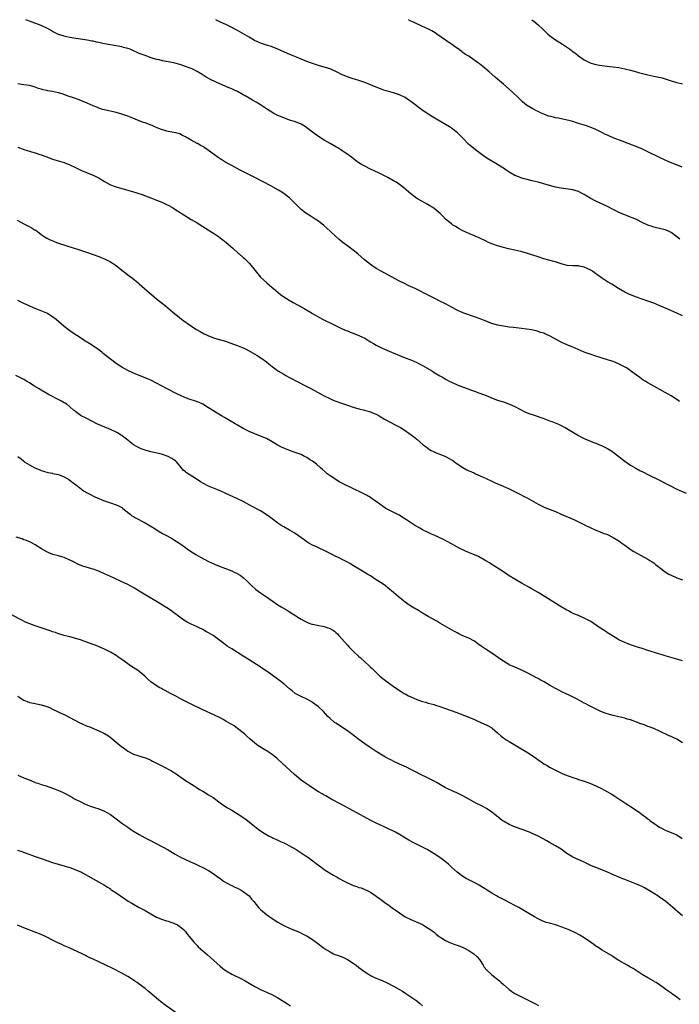
# Model space of a CAD drawing. Units: inches. Extents: x 2592000 to 2595000, y 1494000 to 1497000.
# Drawn here: x 2593992 to 2594220, y 1496660 to 1497000 of the extents above; entities that cross this region are included whole.
import ezdxf

# ---------------------------------------------------------------- set-up
doc = ezdxf.new("R2010")
doc.units = ezdxf.units.IN
doc.header["$MEASUREMENT"] = 0
doc.layers.add('LD25921494_10ft', color=61, linetype='Continuous')

msp = doc.modelspace()

# ---------------------------------------------------------------- linework, layer by layer
at = {"layer": 'LD25921494_10ft'}
for points, elevation in [([(2594221, 1496897.58), (2594219, 1496898.46), (2594215.88, 1496899.88), (2594213.09, 1496901.09), (2594211, 1496901.94), (2594209, 1496902.67), (2594205, 1496904.08), (2594203, 1496904.85), (2594202.65, 1496905), (2594201, 1496905.81), (2594198.88, 1496907), (2594196.49, 1496908.49), (2594195, 1496909.39), (2594193, 1496910.69), (2594191.65, 1496911.65), (2594191, 1496912.14), (2594190.47, 1496912.47), (2594189.85, 1496913), (2594189, 1496913.51), (2594188.03, 1496913.97), (2594187, 1496914.41), (2594185.19, 1496914.81), (2594185, 1496914.84), (2594183, 1496914.9), (2594181.05, 1496915.05), (2594179.46, 1496915.46), (2594179, 1496915.57), (2594177.96, 1496915.96), (2594177, 1496916.22), (2594176.42, 1496916.42), (2594173, 1496917.34), (2594171, 1496917.94), (2594167, 1496919.28), (2594165, 1496919.83), (2594163, 1496920.26), (2594160.73, 1496920.73), (2594159, 1496921.18), (2594157, 1496921.82), (2594155, 1496922.52), (2594153.84, 1496923), (2594153, 1496923.37), (2594150.56, 1496924.56), (2594149.49, 1496925), (2594149, 1496925.22), (2594147, 1496926.07), (2594145, 1496926.99), (2594143.73, 1496927.73), (2594143, 1496928.11), (2594142.46, 1496928.46), (2594141.49, 1496929), (2594141, 1496929.35), (2594138.97, 1496931), (2594138.04, 1496932.04), (2594137.12, 1496933), (2594135, 1496934.69), (2594134.54, 1496935), (2594133.58, 1496935.58), (2594133, 1496935.95), (2594132.35, 1496936.35), (2594130.8, 1496937.2), (2594129, 1496938.22), (2594127.95, 1496939), (2594127.42, 1496939.42), (2594127, 1496939.73), (2594125.5, 1496941), (2594125.26, 1496941.26), (2594125, 1496941.48), (2594123.04, 1496943.04), (2594121.84, 1496943.84), (2594121, 1496944.33), (2594119, 1496945.4), (2594115.74, 1496947), (2594113, 1496948.29), (2594111, 1496949.33), (2594109.94, 1496949.94), (2594109, 1496950.54), (2594108.31, 1496951), (2594107, 1496951.95), (2594106.42, 1496952.42), (2594105.64, 1496953), (2594102.73, 1496955), (2594101.67, 1496955.67), (2594101, 1496956.04), (2594100.41, 1496956.41), (2594099, 1496957.2), (2594097, 1496958.39), (2594095.4, 1496959.4), (2594094.2, 1496960.2), (2594093, 1496961.1), (2594091, 1496962.65), (2594090.47, 1496963), (2594089.56, 1496963.56), (2594089, 1496963.87), (2594088.22, 1496964.22), (2594086.76, 1496964.76), (2594085, 1496965.31), (2594083, 1496966.01), (2594081, 1496966.87), (2594079.61, 1496967.61), (2594078.34, 1496968.34), (2594077.41, 1496969), (2594075, 1496970.55), (2594073.46, 1496971.46), (2594073, 1496971.75), (2594072.18, 1496972.18), (2594071, 1496972.91), (2594069.66, 1496973.66), (2594069, 1496974.07), (2594067, 1496975.14), (2594065.7, 1496975.7), (2594065, 1496976.04), (2594064.32, 1496976.32), (2594062.94, 1496976.94), (2594059.59, 1496978.41), (2594057.41, 1496979.41), (2594056.1, 1496980.1), (2594054.73, 1496981), (2594053, 1496982.06), (2594051.25, 1496983), (2594051, 1496983.12), (2594049, 1496983.87), (2594048.12, 1496984.12), (2594047, 1496984.49), (2594046.59, 1496984.59), (2594045, 1496985.04), (2594043, 1496985.46), (2594041, 1496985.83), (2594039.93, 1496986.07), (2594039, 1496986.29), (2594037.16, 1496986.84), (2594035, 1496987.59), (2594033, 1496988.33), (2594032.55, 1496988.55), (2594031, 1496989.19), (2594029.8, 1496989.8), (2594029, 1496990.05), (2594027.58, 1496990.42), (2594027, 1496990.63), (2594025, 1496990.98), (2594023, 1496991.31), (2594021, 1496991.67), (2594019.9, 1496991.9), (2594019, 1496992.11), (2594018.25, 1496992.25), (2594017, 1496992.57), (2594016.63, 1496992.63), (2594015, 1496992.97), (2594012.69, 1496993.31), (2594011, 1496993.54), (2594010.34, 1496993.66), (2594009, 1496993.86), (2594007.91, 1496994.09), (2594007, 1496994.26), (2594005, 1496994.89), (2594003.62, 1496995.62), (2594003, 1496995.93), (2594002.34, 1496996.34), (2594001, 1496997.07), (2593999, 1496998.01), (2593995, 1496999.46), (2593993.78, 1497000)], 9630), ([(2594220.06, 1496924.06), (2594219, 1496924.94), (2594217, 1496926.41), (2594215.85, 1496927), (2594215, 1496927.3), (2594211.99, 1496927.99), (2594211, 1496928.26), (2594210.43, 1496928.43), (2594208.99, 1496928.99), (2594207, 1496929.9), (2594205, 1496930.88), (2594203.5, 1496931.5), (2594203, 1496931.72), (2594201, 1496932.5), (2594199, 1496933.33), (2594197.9, 1496933.9), (2594197, 1496934.31), (2594195.23, 1496935.23), (2594191, 1496937.28), (2594189, 1496938.32), (2594187.86, 1496939), (2594187.31, 1496939.31), (2594187, 1496939.52), (2594186.03, 1496940.03), (2594185, 1496940.61), (2594183, 1496941.19), (2594179, 1496941.7), (2594177, 1496942.09), (2594175, 1496942.61), (2594171, 1496943.79), (2594169, 1496944.3), (2594166.82, 1496944.82), (2594166.19, 1496945), (2594165, 1496945.35), (2594164.39, 1496945.61), (2594163, 1496946.16), (2594161, 1496947.3), (2594160.01, 1496948.01), (2594159, 1496948.67), (2594158.81, 1496948.81), (2594157.59, 1496949.59), (2594157, 1496949.91), (2594155.04, 1496951.04), (2594153.8, 1496951.8), (2594152.61, 1496952.61), (2594149.35, 1496955), (2594148.04, 1496956.04), (2594146.95, 1496957), (2594145, 1496959.02), (2594143.99, 1496959.99), (2594143, 1496961), (2594141, 1496962.54), (2594140.34, 1496963), (2594139, 1496963.8), (2594135, 1496966.11), (2594133, 1496967.32), (2594130.79, 1496968.79), (2594127, 1496971.7), (2594126.22, 1496972.22), (2594125.05, 1496973.05), (2594123, 1496974.07), (2594121, 1496974.73), (2594119.22, 1496975.22), (2594117.67, 1496975.67), (2594117, 1496975.89), (2594115, 1496976.63), (2594111, 1496978.3), (2594109, 1496978.98), (2594107.45, 1496979.45), (2594107, 1496979.57), (2594105.94, 1496979.94), (2594105, 1496980.24), (2594103, 1496981.06), (2594101.71, 1496981.71), (2594099, 1496982.97), (2594097, 1496983.62), (2594095, 1496984.17), (2594093, 1496984.82), (2594092.56, 1496985), (2594091, 1496985.55), (2594089, 1496986.34), (2594087.44, 1496987), (2594085.68, 1496987.68), (2594084.26, 1496988.26), (2594081, 1496989.79), (2594079, 1496990.6), (2594078.7, 1496990.7), (2594077, 1496991.2), (2594075, 1496991.85), (2594074.2, 1496992.2), (2594072.84, 1496992.85), (2594071, 1496993.9), (2594067, 1496996.24), (2594065, 1496997.32), (2594063, 1496998.29), (2594061.16, 1496999.16), (2594059.53, 1497000)], 9620), ([(2594220.84, 1496949), (2594215.99, 1496951), (2594215, 1496951.43), (2594213, 1496952.33), (2594212.56, 1496952.56), (2594211.63, 1496953), (2594210.37, 1496953.63), (2594209, 1496954.36), (2594207.18, 1496955.18), (2594205.76, 1496955.76), (2594200.06, 1496957.94), (2594197, 1496959.14), (2594195.71, 1496959.71), (2594195, 1496960.02), (2594194.35, 1496960.35), (2594193.02, 1496961), (2594191, 1496961.97), (2594189, 1496962.81), (2594187.37, 1496963.37), (2594185.83, 1496963.83), (2594185, 1496964.11), (2594184.3, 1496964.3), (2594183, 1496964.74), (2594182.05, 1496965), (2594180.64, 1496965.36), (2594179, 1496965.69), (2594178.11, 1496965.89), (2594177, 1496966.09), (2594175.5, 1496966.5), (2594174.68, 1496966.68), (2594173.22, 1496967.22), (2594173, 1496967.33), (2594171.81, 1496967.81), (2594171, 1496968.21), (2594170.45, 1496968.45), (2594169.13, 1496969.13), (2594167, 1496970.48), (2594165.62, 1496971.62), (2594165, 1496972.19), (2594164.17, 1496973), (2594162.03, 1496975), (2594161, 1496975.94), (2594159, 1496977.67), (2594157, 1496979.38), (2594156.11, 1496980.11), (2594154.08, 1496981.92), (2594151.85, 1496983.85), (2594150.73, 1496984.73), (2594150.42, 1496985), (2594147.54, 1496987), (2594147, 1496987.33), (2594145.94, 1496987.94), (2594145, 1496988.68), (2594144.8, 1496988.8), (2594144.56, 1496989), (2594143, 1496990.14), (2594142.48, 1496990.48), (2594141.82, 1496991), (2594141.33, 1496991.33), (2594141, 1496991.58), (2594140.12, 1496992.12), (2594139, 1496992.93), (2594135.98, 1496995), (2594135.41, 1496995.41), (2594134.19, 1496996.19), (2594132.86, 1496996.86), (2594131, 1496997.69), (2594129.81, 1496998.19), (2594129, 1496998.56), (2594128.08, 1496999), (2594127.37, 1496999.37), (2594127, 1496999.53), (2594126.12, 1497000)], 9610), ([(2594168.81, 1497000), (2594169, 1496999.84), (2594169.48, 1496999.48), (2594171, 1496998.18), (2594172.67, 1496996.67), (2594173.7, 1496995.7), (2594174.4, 1496995), (2594175, 1496994.49), (2594176.99, 1496993), (2594179.5, 1496991.5), (2594181.88, 1496989.88), (2594183, 1496989), (2594184.16, 1496988.16), (2594185, 1496987.5), (2594187, 1496986.1), (2594189, 1496985.05), (2594190.57, 1496984.58), (2594192.25, 1496984.25), (2594194.02, 1496984.02), (2594195.82, 1496983.82), (2594197, 1496983.71), (2594199, 1496983.47), (2594201.06, 1496983.06), (2594203, 1496982.55), (2594205, 1496981.99), (2594205.76, 1496981.76), (2594208.95, 1496980.95), (2594211, 1496980.49), (2594212.26, 1496980.26), (2594213.88, 1496979.88), (2594215, 1496979.55), (2594217, 1496978.83), (2594219, 1496978.23), (2594221, 1496977.8)], 9600), ([(2594219.96, 1496867.96), (2594219, 1496868.62), (2594217, 1496869.9), (2594215, 1496871.06), (2594211, 1496873.25), (2594209, 1496874.41), (2594208.02, 1496875), (2594207.39, 1496875.39), (2594206.21, 1496876.21), (2594205.06, 1496877.06), (2594203, 1496878.62), (2594202.44, 1496879), (2594201.56, 1496879.56), (2594200.26, 1496880.26), (2594198.78, 1496881), (2594197, 1496881.74), (2594195, 1496882.43), (2594191, 1496883.62), (2594189, 1496884.31), (2594187, 1496885.06), (2594182.82, 1496886.82), (2594181, 1496887.56), (2594179, 1496888.47), (2594175, 1496890.68), (2594173.37, 1496891.37), (2594173, 1496891.55), (2594171.88, 1496891.88), (2594171, 1496892.21), (2594170.37, 1496892.37), (2594168.74, 1496892.74), (2594167, 1496893), (2594165.23, 1496893.23), (2594162.46, 1496893.54), (2594161, 1496893.72), (2594159, 1496894.01), (2594157, 1496894.39), (2594155, 1496894.96), (2594153.53, 1496895.53), (2594153, 1496895.71), (2594152.1, 1496896.1), (2594151, 1496896.53), (2594149, 1496897.28), (2594145, 1496898.66), (2594143, 1496899.5), (2594141, 1496900.58), (2594140.28, 1496901), (2594139, 1496901.69), (2594137, 1496902.71), (2594135.46, 1496903.46), (2594135, 1496903.71), (2594134.13, 1496904.13), (2594133, 1496904.74), (2594128.42, 1496907), (2594126.08, 1496908.08), (2594124.74, 1496908.74), (2594123, 1496909.63), (2594119, 1496911.8), (2594116.72, 1496913), (2594115, 1496914), (2594113.5, 1496915), (2594113, 1496915.36), (2594110.99, 1496916.99), (2594108.58, 1496919), (2594107, 1496920.27), (2594106.59, 1496920.59), (2594106.09, 1496921), (2594103, 1496923.35), (2594102.05, 1496924.05), (2594100.98, 1496924.98), (2594099, 1496926.88), (2594097.93, 1496927.93), (2594096.87, 1496928.87), (2594095, 1496930.27), (2594093.9, 1496931), (2594092.17, 1496932.17), (2594091, 1496932.91), (2594089, 1496934.4), (2594088.32, 1496935), (2594086.39, 1496937), (2594085, 1496938.35), (2594084.21, 1496939), (2594083.52, 1496939.52), (2594082.3, 1496940.3), (2594081.17, 1496941), (2594078.5, 1496942.5), (2594075.9, 1496943.9), (2594073, 1496945.41), (2594067.92, 1496947.92), (2594065, 1496949.52), (2594063, 1496950.63), (2594061.54, 1496951.54), (2594061, 1496951.86), (2594060.35, 1496952.35), (2594059, 1496953.3), (2594057, 1496954.81), (2594055.66, 1496955.66), (2594055, 1496956.12), (2594054.39, 1496956.39), (2594053.14, 1496957.14), (2594053, 1496957.24), (2594051, 1496958.34), (2594049.86, 1496959), (2594049.29, 1496959.29), (2594049, 1496959.48), (2594047.98, 1496959.98), (2594047, 1496960.48), (2594046.61, 1496960.61), (2594045, 1496961), (2594043, 1496961.36), (2594042.52, 1496961.48), (2594041, 1496961.96), (2594039.47, 1496962.53), (2594038.35, 1496963), (2594037.42, 1496963.42), (2594037, 1496963.56), (2594035.99, 1496963.99), (2594035, 1496964.31), (2594034.5, 1496964.5), (2594033, 1496965.01), (2594030.14, 1496966.14), (2594029, 1496966.62), (2594027.26, 1496967.26), (2594027, 1496967.34), (2594025, 1496967.91), (2594021, 1496968.8), (2594020.31, 1496969), (2594019, 1496969.41), (2594018.27, 1496969.73), (2594017, 1496970.25), (2594015, 1496971.17), (2594013, 1496971.99), (2594012.25, 1496972.25), (2594010.25, 1496973), (2594008.4, 1496973.6), (2594006.35, 1496974.35), (2594005, 1496974.74), (2594003, 1496975.16), (2594001.39, 1496975.39), (2594001, 1496975.5), (2593999.72, 1496975.72), (2593999, 1496975.97), (2593998.18, 1496976.18), (2593997, 1496976.67), (2593995.79, 1496977), (2593995, 1496977.19), (2593993, 1496977.44), (2593991, 1496977.81)], 9640), ([(2593991, 1496955.91), (2593993.46, 1496955), (2593995, 1496954.48), (2593995.74, 1496954.26), (2593997, 1496953.91), (2593998.63, 1496953.37), (2593999, 1496953.27), (2594000.67, 1496952.67), (2594001, 1496952.52), (2594003, 1496951.82), (2594007, 1496950.67), (2594009, 1496949.84), (2594010.88, 1496948.88), (2594013, 1496947.86), (2594015, 1496947.03), (2594017, 1496946.26), (2594018.47, 1496945.53), (2594019, 1496945.29), (2594020.41, 1496944.41), (2594021, 1496944.01), (2594023, 1496942.93), (2594025, 1496942.23), (2594031, 1496940.52), (2594033.66, 1496939.66), (2594035.14, 1496939.14), (2594037, 1496938.44), (2594039, 1496937.64), (2594040.85, 1496936.85), (2594042.23, 1496936.23), (2594043, 1496935.83), (2594044.53, 1496935), (2594045, 1496934.72), (2594049.67, 1496931.67), (2594050.91, 1496930.91), (2594053, 1496929.71), (2594055, 1496928.53), (2594059, 1496925.91), (2594060.43, 1496925), (2594061, 1496924.6), (2594061.92, 1496923.92), (2594063.11, 1496923), (2594065.38, 1496921), (2594067.27, 1496919.27), (2594067.61, 1496919), (2594069, 1496917.76), (2594069.39, 1496917.39), (2594069.83, 1496917), (2594070.43, 1496916.43), (2594071, 1496915.84), (2594071.75, 1496915), (2594075, 1496910.99), (2594077.13, 1496909), (2594079, 1496907.44), (2594079.49, 1496907), (2594081.85, 1496905), (2594083, 1496904.17), (2594084.82, 1496903), (2594086.25, 1496902.25), (2594089, 1496900.7), (2594090.1, 1496900.1), (2594091.97, 1496899), (2594093, 1496898.42), (2594095.37, 1496897), (2594096.42, 1496896.42), (2594097.74, 1496895.74), (2594099, 1496895.12), (2594101.79, 1496893.79), (2594103, 1496893.23), (2594104.55, 1496892.55), (2594105, 1496892.38), (2594105.98, 1496891.98), (2594107, 1496891.62), (2594109, 1496890.81), (2594110.23, 1496890.23), (2594111, 1496889.81), (2594112.39, 1496889), (2594113, 1496888.61), (2594114.03, 1496888.03), (2594115, 1496887.44), (2594117, 1496886.44), (2594120.24, 1496885), (2594123.59, 1496883.59), (2594125.05, 1496883.05), (2594127, 1496882.36), (2594129, 1496881.49), (2594131, 1496880.4), (2594134.41, 1496878.41), (2594135, 1496878.05), (2594137, 1496876.88), (2594138.21, 1496876.21), (2594139, 1496875.7), (2594139.46, 1496875.46), (2594140.27, 1496875), (2594141, 1496874.61), (2594143, 1496873.74), (2594144.9, 1496873), (2594146.47, 1496872.47), (2594147, 1496872.22), (2594147.94, 1496871.94), (2594149, 1496871.49), (2594149.37, 1496871.37), (2594150.33, 1496871), (2594150.83, 1496870.83), (2594153, 1496870.01), (2594155.48, 1496869), (2594157, 1496868.45), (2594158.08, 1496868.08), (2594159, 1496867.8), (2594161.07, 1496867.07), (2594163, 1496866.18), (2594164.71, 1496865.29), (2594166.44, 1496864.44), (2594167.84, 1496863.84), (2594169, 1496863.43), (2594169.31, 1496863.31), (2594173, 1496862.04), (2594173.75, 1496861.75), (2594175, 1496861.3), (2594175.79, 1496861), (2594178.07, 1496860.07), (2594179.46, 1496859.46), (2594180.39, 1496859), (2594181, 1496858.65), (2594185, 1496856.18), (2594185.78, 1496855.78), (2594187, 1496855.12), (2594189.89, 1496853.89), (2594191, 1496853.51), (2594192.25, 1496853), (2594193, 1496852.72), (2594194.13, 1496852.13), (2594195, 1496851.72), (2594196.13, 1496851), (2594197, 1496850.4), (2594198.89, 1496849), (2594200.07, 1496848.07), (2594201, 1496847.37), (2594203, 1496845.97), (2594204.86, 1496844.86), (2594206.16, 1496844.16), (2594207.48, 1496843.48), (2594209, 1496842.73), (2594213, 1496840.81), (2594215, 1496839.76), (2594217, 1496838.67), (2594219, 1496837.67), (2594222.27, 1496836.27)], 9650), ([(2593990.7, 1496930.7), (2593992.03, 1496929.97), (2593993, 1496929.42), (2593994.63, 1496928.63), (2593995.96, 1496927.96), (2593997, 1496927.26), (2593997.16, 1496927.16), (2593998.34, 1496926.34), (2593999, 1496925.77), (2594000.1, 1496925), (2594001, 1496924.44), (2594001.97, 1496923.97), (2594003.36, 1496923.36), (2594004.39, 1496923), (2594008.27, 1496921.73), (2594012.36, 1496920.36), (2594015.4, 1496919.4), (2594017, 1496918.85), (2594019, 1496918.11), (2594021.19, 1496917.19), (2594023, 1496916.24), (2594023.78, 1496915.78), (2594025, 1496914.94), (2594027, 1496913.33), (2594027.47, 1496913), (2594028.3, 1496912.3), (2594029, 1496911.74), (2594029.46, 1496911.46), (2594030.61, 1496910.61), (2594032.62, 1496909), (2594033, 1496908.68), (2594034.82, 1496907), (2594038.13, 1496904.13), (2594039, 1496903.44), (2594042.03, 1496901), (2594043.65, 1496899.65), (2594044.5, 1496899), (2594046.96, 1496897), (2594048.11, 1496896.11), (2594049.61, 1496895), (2594052.61, 1496893), (2594054.12, 1496892.12), (2594055.42, 1496891.42), (2594056.24, 1496891), (2594057, 1496890.66), (2594059, 1496889.92), (2594062.81, 1496888.81), (2594064.29, 1496888.29), (2594067.22, 1496887.22), (2594069, 1496886.47), (2594070.01, 1496886.01), (2594073, 1496884.3), (2594073.81, 1496883.82), (2594075.05, 1496883.05), (2594077, 1496881.67), (2594077.89, 1496881), (2594079, 1496880.04), (2594080.38, 1496879), (2594081, 1496878.56), (2594083, 1496877.37), (2594083.66, 1496877), (2594085, 1496876.31), (2594090.71, 1496873.29), (2594092.42, 1496872.42), (2594097, 1496869.92), (2594098.96, 1496868.96), (2594100.36, 1496868.36), (2594101, 1496868.11), (2594103, 1496867.37), (2594105, 1496866.64), (2594107, 1496866), (2594109, 1496865.46), (2594110.98, 1496865.02), (2594112.54, 1496864.54), (2594113, 1496864.43), (2594113.98, 1496863.98), (2594115, 1496863.56), (2594115.98, 1496863), (2594117.84, 1496861.84), (2594121.82, 1496859.82), (2594123.13, 1496859.13), (2594123.35, 1496859), (2594125, 1496857.89), (2594126.28, 1496857), (2594127.85, 1496855.85), (2594129, 1496854.95), (2594131.29, 1496853), (2594132.25, 1496852.25), (2594133.4, 1496851.4), (2594134.06, 1496851), (2594135, 1496850.51), (2594135.78, 1496850.22), (2594137, 1496849.71), (2594139, 1496848.91), (2594140.25, 1496848.25), (2594141, 1496847.83), (2594141.51, 1496847.51), (2594143, 1496846.44), (2594145, 1496845.11), (2594146.37, 1496844.37), (2594147, 1496844.01), (2594147.72, 1496843.72), (2594149, 1496843.13), (2594149.34, 1496843), (2594151, 1496842.28), (2594153, 1496841.39), (2594155, 1496840.44), (2594155.95, 1496839.95), (2594157, 1496839.51), (2594157.34, 1496839.34), (2594159.67, 1496838.33), (2594161, 1496837.72), (2594164.17, 1496836.17), (2594166.45, 1496835), (2594167, 1496834.71), (2594171, 1496832.46), (2594171.97, 1496831.97), (2594173.35, 1496831.35), (2594177, 1496829.89), (2594179, 1496829.03), (2594183.59, 1496827), (2594185, 1496826.34), (2594186.32, 1496825.68), (2594187.76, 1496825), (2594188.58, 1496824.58), (2594189, 1496824.35), (2594191, 1496823.46), (2594192.27, 1496823), (2594193.52, 1496822.48), (2594195, 1496821.92), (2594196.98, 1496820.98), (2594199, 1496819.77), (2594199.41, 1496819.41), (2594199.97, 1496819), (2594201, 1496818.3), (2594202.92, 1496816.92), (2594204.12, 1496816.12), (2594205.38, 1496815.38), (2594206.66, 1496814.66), (2594209, 1496813.4), (2594209.66, 1496813), (2594210.47, 1496812.47), (2594211, 1496812.12), (2594211.64, 1496811.64), (2594212.46, 1496811), (2594213, 1496810.54), (2594215, 1496809.02), (2594216.27, 1496808.27), (2594217, 1496807.91), (2594218.98, 1496807), (2594221, 1496806.24)], 9660), ([(2594221, 1496778.26), (2594219, 1496778.87), (2594215.79, 1496779.79), (2594215, 1496780.05), (2594214.26, 1496780.26), (2594212.76, 1496780.76), (2594209, 1496781.91), (2594207, 1496782.51), (2594205.07, 1496783.07), (2594203, 1496783.8), (2594202.16, 1496784.16), (2594201, 1496784.6), (2594200.74, 1496784.74), (2594200.18, 1496785), (2594199, 1496785.58), (2594197.66, 1496786.34), (2594196.56, 1496787), (2594195.64, 1496787.64), (2594195, 1496788.02), (2594194.43, 1496788.43), (2594193.5, 1496789), (2594192.02, 1496789.98), (2594189.61, 1496791.61), (2594189, 1496791.96), (2594188.35, 1496792.35), (2594187, 1496793.01), (2594185, 1496793.93), (2594183.41, 1496794.59), (2594182.49, 1496795), (2594181.52, 1496795.52), (2594181, 1496795.77), (2594178.94, 1496796.94), (2594175.25, 1496799.25), (2594171, 1496801.87), (2594169, 1496803.06), (2594167.76, 1496803.76), (2594165.51, 1496805), (2594163, 1496806.49), (2594161, 1496807.73), (2594160.23, 1496808.23), (2594158.98, 1496809.02), (2594155.95, 1496811), (2594155.38, 1496811.38), (2594155, 1496811.62), (2594154.18, 1496812.18), (2594152.92, 1496812.92), (2594150.36, 1496814.36), (2594149, 1496814.89), (2594147.54, 1496815.54), (2594147, 1496815.73), (2594146.13, 1496816.13), (2594144.73, 1496816.73), (2594144.16, 1496817), (2594141, 1496818.79), (2594139.57, 1496819.57), (2594138.24, 1496820.24), (2594135, 1496821.7), (2594134.12, 1496822.12), (2594133, 1496822.61), (2594131, 1496823.63), (2594130.14, 1496824.14), (2594129, 1496824.76), (2594128.59, 1496825), (2594125.51, 1496827), (2594124, 1496828), (2594123, 1496828.61), (2594122.75, 1496828.75), (2594119, 1496830.59), (2594118.3, 1496831), (2594117.51, 1496831.51), (2594115, 1496833.41), (2594113.76, 1496834.24), (2594113, 1496834.77), (2594111.61, 1496835.61), (2594110.3, 1496836.3), (2594103.54, 1496839.54), (2594102.22, 1496840.22), (2594100.96, 1496840.96), (2594099, 1496842.29), (2594098.07, 1496843), (2594097.48, 1496843.48), (2594096.41, 1496844.41), (2594095.75, 1496845), (2594094.28, 1496846.28), (2594093.39, 1496847), (2594093, 1496847.28), (2594091.96, 1496847.96), (2594091, 1496848.58), (2594090.73, 1496848.73), (2594090.2, 1496849), (2594089, 1496849.58), (2594087, 1496850.35), (2594085, 1496851.07), (2594083.61, 1496851.61), (2594082.22, 1496852.22), (2594080.7, 1496853), (2594078.36, 1496854.36), (2594077, 1496855.13), (2594075, 1496856.03), (2594073, 1496856.81), (2594071, 1496857.64), (2594069, 1496858.62), (2594067, 1496859.74), (2594066.22, 1496860.22), (2594064.83, 1496861), (2594062.45, 1496862.45), (2594061.49, 1496863), (2594059, 1496864.53), (2594057, 1496865.83), (2594055.04, 1496867.04), (2594053.67, 1496867.67), (2594052.16, 1496868.16), (2594050.62, 1496868.62), (2594049, 1496869.2), (2594047, 1496870.13), (2594046.44, 1496870.44), (2594042.47, 1496872.47), (2594039, 1496874.28), (2594037, 1496875.29), (2594035.83, 1496875.83), (2594035, 1496876.17), (2594032.96, 1496876.96), (2594031, 1496877.78), (2594029, 1496878.7), (2594027, 1496879.78), (2594025, 1496881.08), (2594023, 1496882.58), (2594020.55, 1496884.55), (2594020.03, 1496885), (2594019, 1496885.8), (2594017.11, 1496887.11), (2594015.85, 1496887.85), (2594015, 1496888.44), (2594014.64, 1496888.64), (2594013, 1496889.74), (2594009.81, 1496891.81), (2594009, 1496892.39), (2594007, 1496893.94), (2594004.3, 1496896.3), (2594003, 1496897.27), (2594002.36, 1496897.64), (2594001, 1496898.47), (2593999.26, 1496899.26), (2593996.38, 1496900.38), (2593994.86, 1496901), (2593993, 1496901.87), (2593991, 1496902.92)], 9670), ([(2594221, 1496749.96), (2594219.35, 1496751), (2594219, 1496751.2), (2594217.75, 1496751.75), (2594217, 1496752.12), (2594216.36, 1496752.36), (2594213, 1496753.99), (2594211, 1496754.84), (2594209.44, 1496755.44), (2594209, 1496755.59), (2594208, 1496756), (2594207, 1496756.35), (2594206.54, 1496756.54), (2594203, 1496757.84), (2594201.84, 1496758.16), (2594201, 1496758.45), (2594198.95, 1496758.95), (2594197, 1496759.35), (2594195.68, 1496759.68), (2594194.16, 1496760.16), (2594192.75, 1496760.75), (2594192.22, 1496761), (2594188.34, 1496763), (2594187.47, 1496763.47), (2594187, 1496763.7), (2594186.16, 1496764.16), (2594184.49, 1496765), (2594182.23, 1496766.23), (2594180.49, 1496767), (2594179.47, 1496767.47), (2594179, 1496767.67), (2594178.13, 1496768.13), (2594177, 1496768.68), (2594175, 1496769.84), (2594173.05, 1496771), (2594171.75, 1496771.75), (2594171, 1496772.14), (2594170.46, 1496772.46), (2594169.36, 1496773), (2594167, 1496774.23), (2594165.37, 1496775), (2594165, 1496775.19), (2594163.77, 1496775.77), (2594163, 1496776.08), (2594161, 1496776.93), (2594160.87, 1496777), (2594159, 1496778.13), (2594157.72, 1496779), (2594157.32, 1496779.32), (2594156.18, 1496780.18), (2594154.97, 1496780.97), (2594153, 1496782.18), (2594151.35, 1496783.35), (2594150.2, 1496784.2), (2594149, 1496785.06), (2594147, 1496786.09), (2594145, 1496786.97), (2594143.63, 1496787.63), (2594143, 1496787.95), (2594142.33, 1496788.33), (2594141.07, 1496789), (2594137, 1496791.33), (2594135.95, 1496791.95), (2594135, 1496792.45), (2594134.66, 1496792.66), (2594134.02, 1496793), (2594133, 1496793.58), (2594131.58, 1496794.42), (2594130.64, 1496795), (2594129.64, 1496795.64), (2594129, 1496795.98), (2594128.36, 1496796.36), (2594127, 1496797.14), (2594125.88, 1496797.88), (2594125, 1496798.52), (2594124.38, 1496799), (2594122.58, 1496800.58), (2594121, 1496801.92), (2594119, 1496803.57), (2594118.19, 1496804.19), (2594117.02, 1496805.02), (2594115, 1496806.31), (2594113, 1496807.62), (2594112.14, 1496808.14), (2594110.84, 1496809), (2594109.66, 1496809.66), (2594107.13, 1496811.13), (2594105.89, 1496811.89), (2594105, 1496812.36), (2594104.6, 1496812.6), (2594103.85, 1496813), (2594103, 1496813.41), (2594101.96, 1496813.96), (2594101, 1496814.37), (2594099, 1496815.36), (2594097.92, 1496815.92), (2594094.31, 1496817.69), (2594093, 1496818.32), (2594091.73, 1496819), (2594091, 1496819.46), (2594090.08, 1496820.08), (2594087, 1496822.26), (2594086.55, 1496822.55), (2594085.75, 1496823), (2594085, 1496823.46), (2594083, 1496824.58), (2594082.31, 1496825), (2594081, 1496825.84), (2594079, 1496827.35), (2594078.09, 1496828.09), (2594076.92, 1496828.92), (2594075, 1496830.1), (2594071.8, 1496831.8), (2594069, 1496833.33), (2594067, 1496834.33), (2594063, 1496836.18), (2594061, 1496837.07), (2594057, 1496838.7), (2594055, 1496839.72), (2594054.2, 1496840.2), (2594053.01, 1496841), (2594049.32, 1496843.32), (2594049, 1496843.64), (2594048.22, 1496844.22), (2594047.65, 1496845), (2594047, 1496845.77), (2594046.04, 1496847), (2594045.49, 1496847.49), (2594045, 1496847.84), (2594044.29, 1496848.29), (2594043, 1496848.92), (2594041, 1496849.58), (2594040.18, 1496849.82), (2594037.59, 1496850.41), (2594037, 1496850.53), (2594035, 1496851.11), (2594033.63, 1496851.63), (2594033, 1496851.9), (2594032.26, 1496852.26), (2594031, 1496853.03), (2594029.86, 1496853.86), (2594029, 1496854.59), (2594027.67, 1496855.67), (2594027, 1496856.16), (2594026.49, 1496856.49), (2594025.65, 1496857), (2594025, 1496857.35), (2594023, 1496858.24), (2594019.65, 1496859.65), (2594018.28, 1496860.28), (2594016.83, 1496861), (2594014.36, 1496862.36), (2594012.95, 1496863), (2594011, 1496864.39), (2594010.69, 1496864.69), (2594010.3, 1496865), (2594009, 1496866.16), (2594007.92, 1496867), (2594007.35, 1496867.35), (2594007, 1496867.51), (2594006.04, 1496868.04), (2594004.73, 1496868.73), (2594004.25, 1496869), (2594003, 1496869.65), (2594001.59, 1496870.41), (2594001, 1496870.71), (2593999, 1496871.9), (2593998.36, 1496872.36), (2593996.57, 1496873.43), (2593995, 1496874.4), (2593993.95, 1496875), (2593993.37, 1496875.37), (2593993, 1496875.56), (2593992.09, 1496876.09), (2593990.32, 1496877)], 9680), ([(2593991, 1496848.93), (2593992.1, 1496848.1), (2593993, 1496847.34), (2593993.44, 1496847), (2593995, 1496846.04), (2593996.88, 1496845), (2593998.4, 1496844.4), (2593999, 1496844.14), (2593999.85, 1496843.85), (2594001.41, 1496843.41), (2594003, 1496843.15), (2594003.12, 1496843.12), (2594003.66, 1496843), (2594005, 1496842.73), (2594007, 1496841.97), (2594008.68, 1496841), (2594011, 1496839.2), (2594011.29, 1496839), (2594013, 1496837.6), (2594013.35, 1496837.35), (2594013.92, 1496837), (2594014.58, 1496836.58), (2594015, 1496836.36), (2594015.87, 1496835.87), (2594017.61, 1496835), (2594019, 1496834.37), (2594020.02, 1496833.98), (2594021, 1496833.58), (2594023, 1496832.95), (2594025, 1496832.28), (2594025.86, 1496831.86), (2594027, 1496831.26), (2594027.37, 1496831), (2594029.35, 1496829.35), (2594029.84, 1496829), (2594030.48, 1496828.48), (2594031, 1496828.19), (2594031.73, 1496827.73), (2594035, 1496826.01), (2594036.78, 1496825), (2594038.15, 1496824.15), (2594039, 1496823.56), (2594041, 1496822.37), (2594042.4, 1496821.6), (2594044.5, 1496820.5), (2594047, 1496818.9), (2594049, 1496817.43), (2594049.56, 1496817), (2594050.4, 1496816.4), (2594051.6, 1496815.6), (2594052.6, 1496815), (2594054.14, 1496814.14), (2594057, 1496812.65), (2594059, 1496811.68), (2594061, 1496810.86), (2594065, 1496809.37), (2594065.87, 1496809), (2594066.62, 1496808.62), (2594067.9, 1496807.9), (2594069.12, 1496807), (2594070.09, 1496806.09), (2594071, 1496805.14), (2594072.07, 1496804.07), (2594073.14, 1496803.14), (2594073.33, 1496803), (2594075, 1496801.82), (2594077, 1496800.45), (2594079.01, 1496799.01), (2594081, 1496797.68), (2594082.08, 1496797), (2594083.91, 1496795.91), (2594085, 1496795.23), (2594088.44, 1496793), (2594089, 1496792.66), (2594090.09, 1496792.09), (2594091, 1496791.64), (2594091.45, 1496791.45), (2594092.76, 1496791), (2594093, 1496790.92), (2594094.59, 1496790.59), (2594097, 1496790.17), (2594098.28, 1496789.72), (2594099, 1496789.51), (2594099.86, 1496789), (2594100.52, 1496788.52), (2594101, 1496788.11), (2594101.57, 1496787.57), (2594102.11, 1496787), (2594105, 1496783.71), (2594105.67, 1496783), (2594107, 1496781.66), (2594109, 1496779.79), (2594109.43, 1496779.43), (2594111, 1496777.97), (2594112.56, 1496776.56), (2594113, 1496776.12), (2594113.59, 1496775.59), (2594115, 1496774.22), (2594116.29, 1496773), (2594118.77, 1496771), (2594121.64, 1496769), (2594123.66, 1496767.66), (2594124.69, 1496767), (2594125, 1496766.82), (2594126.18, 1496766.18), (2594127, 1496765.79), (2594129, 1496764.94), (2594131, 1496764.26), (2594131.99, 1496763.99), (2594133, 1496763.69), (2594135, 1496763.17), (2594135.54, 1496763), (2594137, 1496762.52), (2594139, 1496761.79), (2594142.56, 1496760.56), (2594144.01, 1496760.01), (2594147, 1496758.84), (2594149, 1496757.97), (2594149.66, 1496757.66), (2594151.22, 1496757), (2594153, 1496756.18), (2594153.77, 1496755.77), (2594155, 1496755.09), (2594155.12, 1496755), (2594157, 1496753.41), (2594158.25, 1496752.25), (2594159, 1496751.7), (2594159.39, 1496751.39), (2594159.97, 1496751), (2594161, 1496750.35), (2594163.27, 1496749), (2594165.64, 1496747.64), (2594167, 1496746.82), (2594169, 1496745.51), (2594170.48, 1496744.48), (2594171, 1496744.07), (2594171.66, 1496743.66), (2594173, 1496742.71), (2594174.09, 1496742.09), (2594175, 1496741.51), (2594175.92, 1496741), (2594177, 1496740.44), (2594177.96, 1496739.96), (2594179.34, 1496739.34), (2594180.16, 1496739), (2594183, 1496737.91), (2594184.56, 1496737.44), (2594185, 1496737.29), (2594187, 1496736.7), (2594188.26, 1496736.26), (2594189.68, 1496735.68), (2594193, 1496734.08), (2594195, 1496733.03), (2594196.29, 1496732.29), (2594197.51, 1496731.51), (2594201.31, 1496729), (2594203.56, 1496727.56), (2594204.35, 1496727), (2594205.94, 1496725.93), (2594207.17, 1496725), (2594208.24, 1496724.24), (2594209, 1496723.63), (2594209.37, 1496723.37), (2594209.81, 1496723), (2594211, 1496722.1), (2594213, 1496720.74), (2594214.14, 1496720.14), (2594215, 1496719.74), (2594215.52, 1496719.52), (2594217, 1496718.95), (2594219, 1496718.06), (2594220.85, 1496716.85)], 9690), ([(2594221, 1496690.12), (2594219.42, 1496691.42), (2594217.6, 1496693), (2594215.17, 1496695), (2594213, 1496696.6), (2594212.42, 1496697), (2594209, 1496699.14), (2594207.81, 1496699.81), (2594207, 1496700.24), (2594206.49, 1496700.49), (2594205.09, 1496701.09), (2594201, 1496702.61), (2594200.01, 1496703), (2594199.3, 1496703.3), (2594199, 1496703.44), (2594197.88, 1496703.88), (2594197, 1496704.3), (2594196.49, 1496704.49), (2594194.74, 1496705.26), (2594190.45, 1496707), (2594189.44, 1496707.44), (2594189, 1496707.67), (2594188.09, 1496708.09), (2594186.76, 1496708.76), (2594183, 1496710.44), (2594182.64, 1496710.64), (2594181, 1496711.68), (2594179, 1496713.1), (2594177, 1496714.32), (2594175, 1496715.42), (2594174, 1496716), (2594171, 1496717.64), (2594169.8, 1496718.2), (2594169, 1496718.6), (2594168.05, 1496719), (2594167.3, 1496719.3), (2594165.84, 1496719.84), (2594162.85, 1496720.85), (2594161, 1496721.63), (2594159, 1496722.8), (2594158.71, 1496723), (2594157.74, 1496723.74), (2594156.19, 1496725), (2594155, 1496725.9), (2594153.16, 1496727.16), (2594151.89, 1496727.89), (2594151, 1496728.36), (2594149.73, 1496729), (2594147, 1496730.46), (2594146.02, 1496731), (2594145, 1496731.59), (2594144.08, 1496732.08), (2594142.7, 1496732.7), (2594141.97, 1496733), (2594141, 1496733.42), (2594139, 1496734.37), (2594137.83, 1496735), (2594136.09, 1496736.09), (2594134.81, 1496736.81), (2594133, 1496737.69), (2594131.76, 1496738.24), (2594131, 1496738.61), (2594129.42, 1496739.42), (2594129, 1496739.61), (2594128.11, 1496740.11), (2594127, 1496740.66), (2594125.46, 1496741.46), (2594123, 1496742.6), (2594121.35, 1496743.35), (2594120, 1496744), (2594119, 1496744.53), (2594118.17, 1496745), (2594117, 1496745.69), (2594115, 1496746.96), (2594112.56, 1496748.56), (2594111, 1496749.6), (2594109, 1496751.03), (2594106.45, 1496753), (2594105, 1496754.03), (2594101, 1496756.71), (2594100.59, 1496757), (2594099, 1496758.32), (2594098.26, 1496759), (2594096.71, 1496760.71), (2594095, 1496762.38), (2594094.19, 1496763), (2594093, 1496763.84), (2594092.28, 1496764.28), (2594091.01, 1496765), (2594089, 1496765.93), (2594087, 1496767.04), (2594085.89, 1496767.89), (2594085, 1496768.59), (2594083, 1496770.35), (2594081.52, 1496771.52), (2594079.46, 1496773), (2594078.01, 1496774.01), (2594076.61, 1496775), (2594073.57, 1496777), (2594071, 1496778.64), (2594069, 1496779.91), (2594065, 1496782.4), (2594063.41, 1496783.41), (2594062.24, 1496784.24), (2594059, 1496786.67), (2594058.53, 1496787), (2594057, 1496787.97), (2594056.32, 1496788.32), (2594055, 1496789.07), (2594053.67, 1496789.67), (2594053, 1496790.01), (2594050.95, 1496790.95), (2594049.61, 1496791.61), (2594048.37, 1496792.37), (2594047, 1496793.34), (2594044.83, 1496795), (2594043.77, 1496795.77), (2594042.56, 1496796.56), (2594041, 1496797.54), (2594039, 1496798.76), (2594035.27, 1496801), (2594033, 1496802.42), (2594031.39, 1496803.39), (2594030.1, 1496804.1), (2594028.76, 1496804.76), (2594027, 1496805.61), (2594024.06, 1496807), (2594021, 1496808.41), (2594019.69, 1496809), (2594019, 1496809.29), (2594017, 1496810), (2594015, 1496810.6), (2594013.18, 1496811.18), (2594011.76, 1496811.76), (2594010.42, 1496812.42), (2594009.32, 1496813), (2594009, 1496813.15), (2594007, 1496813.98), (2594006.2, 1496814.2), (2594005, 1496814.6), (2594003.11, 1496815.11), (2594001.65, 1496815.65), (2594001, 1496815.99), (2593999.12, 1496817), (2593997, 1496818.4), (2593995.31, 1496819.31), (2593995, 1496819.41), (2593993.93, 1496819.93), (2593993, 1496820.18), (2593992.43, 1496820.43), (2593990.37, 1496821)], 9700), ([(2594220.15, 1496661), (2594219, 1496661.97), (2594217.49, 1496663), (2594217.21, 1496663.21), (2594217, 1496663.39), (2594216.05, 1496664.05), (2594214.78, 1496665), (2594213, 1496666.25), (2594211.87, 1496667), (2594211.33, 1496667.33), (2594211, 1496667.49), (2594210.05, 1496668.05), (2594209, 1496668.61), (2594207, 1496669.8), (2594203.86, 1496671.86), (2594203, 1496672.37), (2594201.85, 1496673), (2594199, 1496674.64), (2594197, 1496675.9), (2594196.35, 1496676.35), (2594193, 1496678.37), (2594191.98, 1496679), (2594191.4, 1496679.4), (2594191, 1496679.66), (2594190.24, 1496680.24), (2594189.13, 1496681), (2594187, 1496682.53), (2594185.47, 1496683.47), (2594185, 1496683.7), (2594184.15, 1496684.15), (2594182.25, 1496685), (2594181.38, 1496685.38), (2594180.13, 1496685.87), (2594179, 1496686.33), (2594177, 1496687), (2594175.4, 1496687.4), (2594173.84, 1496687.84), (2594172.4, 1496688.4), (2594171, 1496689.09), (2594169.75, 1496689.75), (2594167.22, 1496691.22), (2594164.29, 1496693), (2594163, 1496693.72), (2594159.47, 1496695.47), (2594157, 1496696.77), (2594156.59, 1496697), (2594155, 1496697.96), (2594153.34, 1496699), (2594151.92, 1496699.92), (2594150.66, 1496700.66), (2594149.35, 1496701.35), (2594147, 1496702.52), (2594146.15, 1496703), (2594145, 1496703.68), (2594143, 1496705.16), (2594141, 1496706.95), (2594139.95, 1496707.95), (2594138.88, 1496708.88), (2594137, 1496710.3), (2594135, 1496711.57), (2594132.66, 1496713), (2594131, 1496713.88), (2594127.58, 1496715.58), (2594126.28, 1496716.28), (2594125.12, 1496717), (2594123, 1496718.28), (2594121.71, 1496719), (2594121.24, 1496719.24), (2594119, 1496720.32), (2594115, 1496722.19), (2594113.12, 1496723.12), (2594107, 1496726.43), (2594105.92, 1496727), (2594104.06, 1496728.06), (2594103, 1496728.6), (2594102.75, 1496728.75), (2594099.63, 1496730.37), (2594098.46, 1496731), (2594097.55, 1496731.55), (2594097, 1496731.84), (2594096.28, 1496732.28), (2594095.02, 1496733), (2594093.79, 1496733.79), (2594091.85, 1496735), (2594090.16, 1496736.16), (2594089.03, 1496737), (2594086.69, 1496739), (2594081, 1496744.26), (2594080.6, 1496744.61), (2594080.12, 1496745), (2594079, 1496745.86), (2594077.26, 1496747), (2594075.83, 1496747.83), (2594074.61, 1496748.61), (2594074.07, 1496749), (2594073, 1496749.83), (2594071.31, 1496751.31), (2594070.26, 1496752.26), (2594069.38, 1496753), (2594069, 1496753.35), (2594067, 1496754.93), (2594065.8, 1496755.8), (2594065, 1496756.22), (2594064.53, 1496756.53), (2594063, 1496757.38), (2594062, 1496758), (2594061, 1496758.52), (2594059, 1496759.51), (2594055, 1496761.36), (2594051, 1496763.35), (2594047.55, 1496765), (2594045.91, 1496765.91), (2594043.79, 1496767), (2594042.01, 1496768.01), (2594041, 1496768.51), (2594040.69, 1496768.69), (2594040.09, 1496769), (2594039, 1496769.58), (2594037, 1496770.97), (2594035.99, 1496771.99), (2594034.89, 1496773), (2594033, 1496774.59), (2594032.43, 1496775), (2594030.36, 1496776.36), (2594027, 1496778.75), (2594025.64, 1496779.64), (2594025, 1496780.08), (2594023, 1496781.27), (2594021.87, 1496781.87), (2594021, 1496782.31), (2594019.15, 1496783.15), (2594017.71, 1496783.71), (2594017, 1496783.95), (2594014.18, 1496785), (2594013, 1496785.41), (2594011, 1496786.05), (2594009, 1496786.57), (2594007.04, 1496787.04), (2594005, 1496787.66), (2594004.03, 1496788.03), (2594003, 1496788.36), (2594002.54, 1496788.54), (2593999, 1496789.73), (2593998.07, 1496790.07), (2593997, 1496790.43), (2593995.11, 1496791.11), (2593993.68, 1496791.68), (2593992.31, 1496792.31), (2593989, 1496794.09)], 9710), ([(2593991, 1496766.02), (2593992.43, 1496765), (2593993, 1496764.69), (2593994.23, 1496764.23), (2593995, 1496763.92), (2593995.78, 1496763.78), (2593997, 1496763.5), (2593997.43, 1496763.43), (2593999, 1496763.11), (2594001, 1496762.51), (2594001.91, 1496762.09), (2594003, 1496761.62), (2594004.73, 1496760.73), (2594006.08, 1496760.08), (2594007, 1496759.69), (2594009, 1496758.73), (2594012.2, 1496757), (2594013, 1496756.59), (2594015, 1496755.72), (2594015.52, 1496755.52), (2594019, 1496754.08), (2594021, 1496753.1), (2594022.31, 1496752.31), (2594023.47, 1496751.47), (2594025, 1496750.21), (2594026.42, 1496749), (2594027, 1496748.53), (2594027.92, 1496747.92), (2594029.05, 1496747), (2594031, 1496746.04), (2594032.45, 1496745.55), (2594034.23, 1496745), (2594034.84, 1496744.84), (2594036.28, 1496744.28), (2594037, 1496743.94), (2594037.62, 1496743.62), (2594038.73, 1496743), (2594041, 1496741.81), (2594044.19, 1496740.19), (2594045, 1496739.7), (2594045.45, 1496739.45), (2594049, 1496736.88), (2594050.17, 1496736.17), (2594051.95, 1496735), (2594053, 1496734.37), (2594053.82, 1496733.82), (2594055, 1496733.16), (2594057, 1496731.98), (2594058.53, 1496731), (2594059, 1496730.66), (2594061, 1496729.17), (2594062.27, 1496728.27), (2594063.48, 1496727.48), (2594065, 1496726.62), (2594068.5, 1496724.5), (2594069, 1496724.13), (2594069.68, 1496723.68), (2594070.57, 1496723), (2594073, 1496721.01), (2594074.12, 1496720.12), (2594075.26, 1496719.26), (2594077.77, 1496717.77), (2594079, 1496717.19), (2594079.35, 1496717), (2594080.46, 1496716.46), (2594081, 1496716.25), (2594081.83, 1496715.83), (2594083, 1496715.33), (2594083.67, 1496715), (2594085, 1496714.31), (2594087.26, 1496713), (2594088.31, 1496712.31), (2594090.41, 1496711), (2594091, 1496710.6), (2594093.11, 1496709.11), (2594094.23, 1496708.23), (2594095, 1496707.61), (2594095.82, 1496707), (2594097, 1496706.16), (2594098.84, 1496705), (2594100.22, 1496704.22), (2594101, 1496703.74), (2594101.47, 1496703.47), (2594102.18, 1496703), (2594103.95, 1496702.05), (2594105, 1496701.51), (2594106.12, 1496701), (2594106.75, 1496700.75), (2594107, 1496700.63), (2594108.26, 1496700.26), (2594109, 1496699.93), (2594109.73, 1496699.73), (2594111, 1496699.26), (2594111.59, 1496699), (2594113, 1496698.32), (2594115, 1496696.95), (2594116.08, 1496696.08), (2594117, 1496695.45), (2594118.42, 1496694.42), (2594119, 1496694.04), (2594121, 1496692.56), (2594121.91, 1496691.91), (2594123, 1496691.08), (2594125, 1496689.81), (2594127, 1496688.8), (2594131, 1496687.08), (2594131.16, 1496687), (2594133, 1496685.88), (2594133.5, 1496685.5), (2594134.24, 1496685), (2594134.66, 1496684.66), (2594135, 1496684.41), (2594135.74, 1496683.74), (2594136.76, 1496683), (2594137, 1496682.84), (2594137.4, 1496682.6), (2594139, 1496681.56), (2594140.12, 1496681), (2594140.72, 1496680.72), (2594141, 1496680.68), (2594142.19, 1496680.19), (2594143, 1496679.99), (2594145.11, 1496679.11), (2594147, 1496678.14), (2594148.82, 1496677), (2594149.96, 1496675.96), (2594150.76, 1496675), (2594151, 1496674.6), (2594152.05, 1496673), (2594152.39, 1496672.39), (2594153.3, 1496671.3), (2594155, 1496669.74), (2594157.6, 1496667.6), (2594158.28, 1496667), (2594159, 1496666.31), (2594161, 1496664.59), (2594161.94, 1496663.94), (2594163, 1496663.28), (2594165, 1496662.24), (2594168.53, 1496660.53), (2594169.84, 1496659.84), (2594171.1, 1496659.1)], 9720), ([(2593991, 1496738.75), (2593993, 1496737.88), (2593994.91, 1496737.09), (2593996.48, 1496736.48), (2593997, 1496736.25), (2593997.94, 1496735.94), (2593999, 1496735.54), (2594000.74, 1496735), (2594003, 1496734.27), (2594005.36, 1496733.36), (2594006.72, 1496732.72), (2594008.03, 1496732.03), (2594009.85, 1496731), (2594010.6, 1496730.6), (2594013, 1496729.36), (2594013.77, 1496729), (2594014.63, 1496728.63), (2594016.07, 1496728.07), (2594017.56, 1496727.56), (2594019, 1496727.08), (2594021, 1496726.27), (2594021.81, 1496725.81), (2594023, 1496725.09), (2594025, 1496723.64), (2594027, 1496722.13), (2594029, 1496720.71), (2594030.02, 1496720.02), (2594031, 1496719.41), (2594033, 1496718.22), (2594035, 1496717.1), (2594036.37, 1496716.37), (2594041, 1496714), (2594043, 1496712.9), (2594045.46, 1496711.46), (2594047, 1496710.54), (2594049, 1496709.53), (2594050.78, 1496708.78), (2594052.16, 1496708.16), (2594053, 1496707.77), (2594053.5, 1496707.5), (2594055, 1496706.77), (2594057, 1496705.73), (2594058.22, 1496705), (2594059, 1496704.45), (2594059.82, 1496703.82), (2594060.95, 1496703), (2594062.12, 1496702.12), (2594063, 1496701.61), (2594064.69, 1496700.69), (2594065, 1496700.56), (2594066.04, 1496700.04), (2594067, 1496699.63), (2594068.24, 1496699), (2594069, 1496698.52), (2594071.04, 1496697), (2594071.89, 1496695.89), (2594072.65, 1496695), (2594074.27, 1496693), (2594074.63, 1496692.63), (2594075, 1496692.3), (2594075.66, 1496691.66), (2594077, 1496690.61), (2594079, 1496689.2), (2594081, 1496687.91), (2594083, 1496686.81), (2594085, 1496685.88), (2594086.96, 1496685), (2594088.4, 1496684.4), (2594089.76, 1496683.76), (2594091.09, 1496683.09), (2594093, 1496681.92), (2594094.68, 1496680.68), (2594096.8, 1496679), (2594097, 1496678.85), (2594099, 1496677.6), (2594100.25, 1496677), (2594100.78, 1496676.78), (2594102.24, 1496676.24), (2594103.69, 1496675.69), (2594105.02, 1496675.02), (2594107, 1496673.73), (2594108.04, 1496673), (2594109, 1496672.25), (2594111, 1496670.74), (2594111.66, 1496670.34), (2594113, 1496669.49), (2594113.99, 1496669), (2594114.68, 1496668.68), (2594115, 1496668.55), (2594116.07, 1496668.07), (2594117, 1496667.69), (2594119, 1496666.8), (2594121, 1496665.79), (2594122.79, 1496664.79), (2594124.04, 1496664.04), (2594125.25, 1496663.25), (2594127, 1496662.08), (2594129, 1496660.66), (2594129.93, 1496659.93), (2594131.01, 1496659.01)], 9730), ([(2593990.86, 1496712.86), (2593992.35, 1496712.35), (2593993.82, 1496711.82), (2593997, 1496710.62), (2593999, 1496709.87), (2594001, 1496709.18), (2594003, 1496708.55), (2594005.74, 1496707.74), (2594007, 1496707.4), (2594007.3, 1496707.3), (2594009, 1496706.78), (2594011, 1496706.05), (2594013, 1496705.18), (2594013.37, 1496705), (2594014.43, 1496704.43), (2594017, 1496702.93), (2594021, 1496700.69), (2594022, 1496700), (2594023, 1496699.38), (2594023.21, 1496699.21), (2594023.54, 1496699), (2594025, 1496698), (2594027.99, 1496695.99), (2594029.2, 1496695.2), (2594030.45, 1496694.45), (2594031, 1496694.12), (2594033.01, 1496693), (2594035, 1496691.93), (2594035.57, 1496691.57), (2594039, 1496689.64), (2594041, 1496688.81), (2594042.38, 1496688.38), (2594043, 1496688.25), (2594043.9, 1496687.9), (2594045, 1496687.59), (2594046.19, 1496687), (2594046.66, 1496686.66), (2594047, 1496686.45), (2594048.71, 1496685), (2594048.84, 1496684.84), (2594049, 1496684.65), (2594049.7, 1496683.7), (2594050.31, 1496683), (2594051, 1496682.09), (2594051.88, 1496681), (2594052.41, 1496680.41), (2594053, 1496679.8), (2594053.4, 1496679.4), (2594055, 1496677.95), (2594056.61, 1496676.61), (2594057.68, 1496675.68), (2594061, 1496672.68), (2594061.92, 1496671.92), (2594063.07, 1496671.07), (2594065, 1496669.98), (2594068.37, 1496668.37), (2594069.67, 1496667.67), (2594073, 1496665.69), (2594075, 1496664.58), (2594077, 1496663.66), (2594077.47, 1496663.47), (2594078.84, 1496662.84), (2594081, 1496661.71), (2594083, 1496660.49), (2594083.91, 1496659.91), (2594085.3, 1496659)], 9740), ([(2594046.24, 1496656.24), (2594041.54, 1496659.54), (2594041, 1496659.99), (2594040.41, 1496660.41), (2594039.7, 1496661), (2594038.23, 1496662.23), (2594037.38, 1496663), (2594036.05, 1496664.05), (2594035, 1496664.96), (2594033, 1496666.46), (2594032.23, 1496667), (2594031.48, 1496667.48), (2594031, 1496667.85), (2594030.28, 1496668.28), (2594029, 1496669.14), (2594027, 1496670.26), (2594023.83, 1496671.83), (2594019, 1496674.18), (2594017, 1496675.11), (2594015.69, 1496675.69), (2594015, 1496676.04), (2594014.34, 1496676.34), (2594013, 1496677.02), (2594008.8, 1496679), (2594007.55, 1496679.55), (2594007, 1496679.78), (2594006.17, 1496680.17), (2594004.82, 1496680.82), (2594003, 1496681.74), (2594001, 1496682.72), (2593999, 1496683.62), (2593996.6, 1496684.6), (2593993, 1496685.98), (2593990.83, 1496686.83)], 9750)]:
    msp.add_lwpolyline(points, dxfattribs=dict(at, elevation=elevation))

doc.saveas('drawing.dxf')
